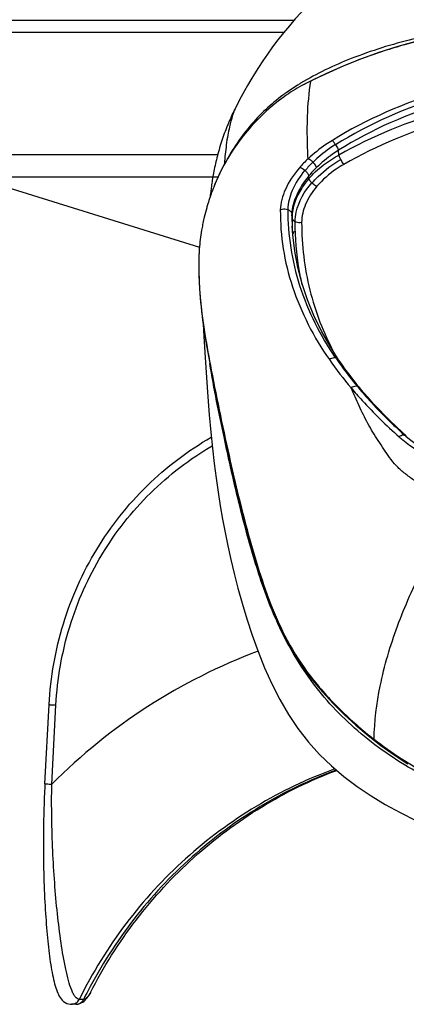
# Model space of a CAD drawing. Units: millimetres. Extents: x 0 to 420, y 0 to 297.
# Drawn here: x 73 to 78, y 206 to 217 of the extents above; entities that cross this region are included whole.
import ezdxf

# ---------------------------------------------------------------- set-up
doc = ezdxf.new("R2010")
doc.units = ezdxf.units.MM
doc.header["$LTSCALE"] = 23.1
doc.layers.get('0').update_dxf_attribs({"linetype": 'CONTINUOUS'})
doc.layers.add('96_SURF', color=7, linetype='CONTINUOUS')
doc.layers.add('ASSI', color=7, linetype='CONTINUOUS')

msp = doc.modelspace()

# ---------------------------------------------------------------- linework, layer by layer
at = {"color": 7, "linetype": 'CONTINUOUS'}
for p, q in [((76.7015, 216.5273), (76.5264, 216.4427)), ((76.5264, 216.4427), (76.4305, 216.3927)), ((75.6929, 216.1374), (75.6925, 216.1366)), ((75.6924, 216.1363), (75.6833, 216.1179)), ((75.4196, 215.1839), (75.4168, 215.1605)), ((76.3232, 214.8406), (76.3232, 214.8398)), ((75.298, 214.5915), (75.2929, 214.4828)), ((75.298, 214.5924), (75.298, 214.5915)), ((75.2952, 214.2259), (75.3037, 214.0907)), ((76.8512, 213.345), (76.8361, 213.3673)), ((76.9911, 213.1539), (76.9616, 213.1923)), ((77.0208, 213.1163), (76.9911, 213.1539)), ((77.0496, 213.0806), (77.0208, 213.1163)), ((77.0672, 213.0591), (77.0496, 213.0806)), ((77.5828, 212.5274), (77.5347, 212.5709)), ((73.5948, 208.6879), (73.6405, 209.5612)), ((74.0962, 206.3821), (74.0961, 206.3819)), ((73.8857, 206.2535), (73.8871, 206.2535)), ((73.9355, 206.2535), (73.8871, 206.2535)), ((73.9355, 206.2535), (73.9364, 206.2535))]:
    msp.add_line(p, q, dxfattribs=at)
at = {"color": 9, "linetype": 'CONTINUOUS'}
for p, q in [((76.8368, 215.6255), (76.8356, 215.6796)), ((76.5087, 215.367), (76.5075, 215.3977)), ((76.322, 214.935), (76.3202, 214.9716)), ((75.298, 214.5924), (75.2977, 214.5873)), ((73.6704, 208.6827), (73.7162, 209.556)), ((74.0219, 206.308), (73.9735, 206.308))]:
    msp.add_line(p, q, dxfattribs=at)
at = {"color": 7, "linetype": 'CONTINUOUS'}
for points in [[(76.8635, 217.6101), (76.7999, 217.5556), (76.759, 217.5202), (76.713, 217.4799), (76.6616, 217.4338), (76.6055, 217.382), (76.5467, 217.3257), (76.4852, 217.2645), (76.4214, 217.198), (76.3573, 217.1279), (76.2927, 217.0539), (76.228, 216.976), (76.1661, 216.8975), (76.1073, 216.8192), (76.0515, 216.741), (75.9996, 216.665), (75.9522, 216.5925), (75.9085, 216.5228), (75.8678, 216.4555), (75.8317, 216.3937), (75.7981, 216.3347), (75.7611, 216.2679), (75.72, 216.1905), (75.6929, 216.1374)], [(77.7036, 216.8816), (77.4881, 216.8228), (77.2798, 216.7574), (77.079, 216.6858), (76.8858, 216.6086), (76.7015, 216.5273)], [(75.6833, 216.1179), (75.6749, 216.1007), (75.6664, 216.083), (75.6579, 216.0648), (75.6494, 216.0463), (75.6409, 216.0274), (75.6323, 216.0081), (75.6238, 215.9885), (75.6154, 215.9684), (75.6069, 215.948), (75.5986, 215.9273), (75.5903, 215.9062), (75.5821, 215.8848), (75.574, 215.8632), (75.5661, 215.8414), (75.5584, 215.8193), (75.5508, 215.7971), (75.5434, 215.7748), (75.5361, 215.7524), (75.5292, 215.7299), (75.5224, 215.7075), (75.5158, 215.6851), (75.5095, 215.6628), (75.5035, 215.6406), (75.4977, 215.6185), (75.4921, 215.5966), (75.4867, 215.5747)], [(75.4867, 215.5747), (75.4816, 215.553), (75.4767, 215.5315), (75.472, 215.5101), (75.4675, 215.4889), (75.4632, 215.4681), (75.4592, 215.4476), (75.4554, 215.4274), (75.4518, 215.4075), (75.4484, 215.388), (75.4451, 215.3689), (75.4421, 215.3502), (75.4393, 215.3321), (75.4367, 215.3144), (75.4342, 215.2973)], [(75.4342, 215.2973), (75.4318, 215.2806), (75.4296, 215.2645), (75.4276, 215.249), (75.4257, 215.2342), (75.4239, 215.22), (75.4196, 215.1839)], [(76.836, 213.3672), (76.7411, 213.5152), (76.6458, 213.6842), (76.5625, 213.8559), (76.4912, 214.03), (76.4322, 214.2061), (76.3854, 214.3841), (76.3511, 214.5637), (76.3294, 214.7444), (76.3231, 214.8406)], [(75.2929, 214.4828), (75.2916, 214.3567), (75.2952, 214.2259)], [(75.3037, 214.0907), (75.3171, 213.9509), (75.335, 213.8064), (75.3568, 213.6574), (75.382, 213.5042), (75.4101, 213.3467), (75.4405, 213.1855), (75.4727, 213.021), (75.5063, 212.8534), (75.5414, 212.6833), (75.5778, 212.5114), (75.6155, 212.3378)], [(75.3415, 213.7619), (75.3486, 213.6229), (75.3621, 213.3926), (75.3765, 213.1703), (75.3918, 212.9582), (75.408, 212.7581), (75.4253, 212.5691), (75.4438, 212.39), (75.4633, 212.2208), (75.484, 212.0605), (75.5062, 211.9051), (75.5298, 211.7549), (75.5549, 211.6088), (75.5824, 211.4619), (75.6126, 211.3134), (75.6456, 211.1637), (75.6826, 211.0087), (75.7244, 210.847), (75.7714, 210.6794), (75.8237, 210.5067), (75.8821, 210.3291), (75.9472, 210.1484), (76.0189, 209.9687), (76.0982, 209.7909), (76.1859, 209.6173), (76.2817, 209.4523), (76.3869, 209.296), (76.5024, 209.1478), (76.6261, 209.0105), (76.7567, 208.8842), (76.895, 208.7668), (77.0416, 208.6569), (77.1939, 208.5549), (77.3509, 208.4598), (77.5153, 208.3689), (77.6876, 208.282)], [(76.9616, 213.1923), (76.9334, 213.2298), (76.9054, 213.268), (76.878, 213.3064), (76.8512, 213.345)], [(77.5347, 212.5709), (77.4694, 212.6317), (77.4054, 212.6931), (77.3428, 212.7553), (77.2818, 212.818), (77.2223, 212.8814), (77.1645, 212.9454), (77.1084, 213.01), (77.0672, 213.0591)], [(75.6155, 212.3378), (75.6548, 212.1628), (75.6958, 211.987), (75.7385, 211.8104), (75.7832, 211.6334), (75.83, 211.4564), (75.8795, 211.2797), (75.9322, 211.1033), (75.9886, 210.9281), (76.049, 210.7554), (76.1146, 210.5861), (76.1866, 210.421), (76.2661, 210.262), (76.3525, 210.1114), (76.4461, 209.9689), (76.5485, 209.8319), (76.6584, 209.7005), (76.7742, 209.5746), (76.8967, 209.4526), (77.0264, 209.334), (77.1621, 209.2196)], [(77.1621, 209.2196), (77.3034, 209.1105), (77.4499, 209.0068), (77.6014, 208.9092)], [(73.5948, 208.6879), (73.593, 208.6528), (73.59, 208.5895), (73.5874, 208.5271), (73.5852, 208.4657), (73.5833, 208.4053), (73.5817, 208.3458), (73.5804, 208.2872), (73.5793, 208.2297), (73.5786, 208.173), (73.5781, 208.1172), (73.5778, 208.0624), (73.5777, 208.0085), (73.5779, 207.9554), (73.5783, 207.9033), (73.5789, 207.852), (73.5796, 207.8015), (73.5806, 207.7519), (73.5817, 207.7031), (73.583, 207.6551), (73.5844, 207.6079), (73.586, 207.5615), (73.5878, 207.5158), (73.5897, 207.4709), (73.5917, 207.4267), (73.5939, 207.3833), (73.5962, 207.3406), (73.5986, 207.2986), (73.6012, 207.2573), (73.6038, 207.2167), (73.6067, 207.1768), (73.6096, 207.1376), (73.6126, 207.0991), (73.6158, 207.0613), (73.6191, 207.0241), (73.6225, 206.9877), (73.626, 206.9519), (73.6297, 206.9168), (73.6334, 206.8823), (73.6373, 206.8486), (73.6414, 206.8156), (73.6455, 206.7833), (73.6498, 206.7518), (73.6542, 206.7209), (73.6588, 206.6909), (73.6635, 206.6616), (73.6684, 206.6332), (73.6734, 206.6055), (73.6786, 206.5787), (73.6839, 206.5526), (73.6895, 206.5274), (73.6953, 206.5031), (73.7013, 206.4798), (73.7075, 206.4574), (73.7141, 206.4359), (73.7209, 206.4156), (73.728, 206.3962), (73.7357, 206.3778), (73.7438, 206.3604), (73.7526, 206.3439), (73.7623, 206.3281), (73.7734, 206.3128), (73.786, 206.2985), (73.8003, 206.2854), (73.8169, 206.2736), (73.8356, 206.264), (73.8556, 206.2574), (73.8761, 206.254), (73.8857, 206.2535)], [(74.062, 206.3259), (74.072, 206.3402), (74.0815, 206.3554), (74.0906, 206.3715), (74.0961, 206.3818)], [(73.9364, 206.2535), (73.9433, 206.2537), (73.9614, 206.2561), (73.9792, 206.2609), (73.9964, 206.2682), (74.0122, 206.2773), (74.0264, 206.2878), (74.0393, 206.2996)], [(74.0393, 206.2996), (74.0512, 206.3124), (74.062, 206.3259)]]:
    msp.add_lwpolyline(points, dxfattribs=at)
for centre, radius, start, end in [((77.2684, 214.8309), 1.7724, 118.21453, 125.72805), ((77.7254, 214.2531), 2.5301, 122.03827, 125.62397), ((77.8544, 214.0503), 2.7704, 121.28702, 122.0758), ((77.348, 214.6824), 1.9409, 114.92554, 118.21153), ((77.5471, 214.4484), 2.2456, 125.80175, 151.17396), ((77.6169, 214.4073), 2.3416, 125.66281, 126.61272), ((77.5954, 214.4188), 2.3022, 152.0035, 158.25139), ((77.5853, 214.4238), 2.291, 151.09715, 151.99623), ((77.608, 214.4137), 2.3159, 158.24872, 158.62581), ((77.622, 214.4086), 2.3307, 161.07472, 163.10225), ((77.6166, 214.4104), 2.3251, 159.85225, 161.0744), ((77.6129, 214.4118), 2.3211, 159.20598, 159.85208), ((77.6103, 214.4128), 2.3182, 158.62585, 159.20597), ((77.6256, 214.4075), 2.3344, 163.10199, 164.1763), ((77.6407, 214.4037), 2.3501, 166.76626, 167.13766), ((77.6307, 214.4061), 2.3397, 164.17759, 166.76724), ((77.6593, 214.3998), 2.369, 168.84075, 170.35439), ((77.6488, 214.4019), 2.3584, 167.13843, 168.84097), ((77.6719, 214.3978), 2.3818, 170.35691, 175.31341)]:
    msp.add_arc(centre, radius, start, end, dxfattribs=at)
at = {"color": 9, "linetype": 'CONTINUOUS'}
for centre, radius, start, end in [((76.2382, 215.3803), 0.6686, 32.50434, 32.81677), ((77.338, 214.6799), 1.234, 132.84564, 139.21003), ((77.3472, 214.736), 1.1366, 134.39297, 140.79646), ((77.3662, 214.6848), 1.116, 133.92643, 140.29714), ((76.3927, 215.3905), 0.2242, 44.11505, 44.69646), ((76.3476, 215.3147), 0.1834, 49.61743, 51.39302), ((76.663, 215.443), 0.1751, 224.74884, 225.92774), ((78.9343, 214.9637), 2.6141, 179.82919, 182.69978), ((79.6217, 214.9431), 3.2997, 180.14136, 181.7825), ((79.5839, 214.9421), 3.2619, 181.78478, 182.29086), ((78.4681, 214.3916), 3.1764, 177.62413, 177.98335), ((78.3829, 214.3954), 3.0912, 176.44078, 177.62877), ((78.5234, 214.3899), 3.2317, 178.92041, 180.30136), ((78.5217, 214.39), 3.2301, 178.6663, 178.92105), ((78.5024, 214.3904), 3.2107, 177.98371, 178.66689), ((78.5733, 214.3904), 3.2817, 180.30497, 181.24577), ((78.6923, 214.3929), 3.4006, 181.24473, 181.93485), ((78.9427, 214.402), 3.6512, 181.94544, 184.21069), ((79.534, 214.4435), 4.244, 184.18327, 185.30514), ((80.0149, 215.6462), 3.9942, 214.75822, 220.4335), ((76.791, 213.3233), 0.0654, 77.80041, 82.65037), ((79.9001, 215.4728), 3.7323, 213.97145, 214.62815), ((77.03, 213.0186), 0.0565, 78.3865, 80.61133), ((80.2844, 215.7489), 4.2039, 219.51714, 219.89802), ((80.3459, 215.8005), 4.2842, 219.89909, 220.61003), ((78.4908, 213.6363), 1.4924, 228.69117, 230.67171), ((77.5574, 212.4921), 0.0443, 80.99695, 83.60238), ((78.5038, 213.5843), 1.4078, 228.13725, 228.92535), ((78.1867, 204.1774), 6.3792, 110.55891, 135.06958), ((78.7312, 203.9778), 5.2543, 152.58735, 153.6733)]:
    msp.add_arc(centre, radius, start, end, dxfattribs=at)
at = {"color": 7, "linetype": 'CONTINUOUS'}
for points, knots in [([(79.3151, 217.1201), (79.0266, 217.1201), (78.4683, 217.0742), (77.6835, 216.928), (76.9983, 216.7162), (76.5926, 216.5254), (76.4157, 216.4179)], [0, 0, 0, 0, 0.28728, 0.5560947, 0.7937421, 1, 1, 1, 1]), ([(76.2204, 216.2868), (76.0872, 216.1879), (75.8336, 215.9497), (75.6442, 215.6583), (75.562, 215.5001)], [0, 0, 0, 0, 0.4819479, 1, 1, 1, 1]), ([(75.6424, 212.187), (75.6193, 212.2901), (75.5369, 212.6685), (75.4604, 213.0482), (75.414, 213.326)], [0, 0, 0, 0, 0.2727696, 1, 1, 1, 1]), ([(73.6405, 209.5612), (73.6563, 209.8623), (73.7619, 210.462), (74.1332, 211.2919), (74.6938, 212.0012), (75.1737, 212.3652), (75.4307, 212.5125)], [0, 0, 0, 0, 0.2519902, 0.5029678, 0.7523685, 1, 1, 1, 1]), ([(79.3151, 208.3643), (78.7842, 208.3643), (77.9872, 208.6072), (77.1102, 209.1821), (76.5719, 209.7258), (76.1926, 210.3471), (75.951, 210.9852), (75.7799, 211.5974), (75.6855, 211.995), (75.6424, 212.187)], [0, 0, 0, 0, 0.2759462, 0.4121464, 0.5441923, 0.6697198, 0.7875869, 0.8977233, 1, 1, 1, 1]), ([(74.0962, 206.3821), (74.2398, 206.6634), (74.5771, 207.1992), (75.2171, 207.8938), (75.9674, 208.4542), (76.5268, 208.7273), (76.8149, 208.8356)], [0, 0, 0, 0, 0.2532739, 0.5043468, 0.7531798, 1, 1, 1, 1])]:
    msp.add_open_spline(points, degree=3, knots=knots, dxfattribs=at)
at = {"color": 9, "linetype": 'CONTINUOUS'}
for points, knots in [([(82.0245, 216.4958), (81.5993, 216.7004), (80.9174, 216.9244), (79.9818, 217.0638), (79.2711, 217.0943), (78.5617, 217.0474), (77.8605, 216.9308), (77.1769, 216.7357), (76.7409, 216.5492), (76.5301, 216.4425)], [0, 0, 0, 0, 0.2495615, 0.3746674, 0.4997982, 0.6249178, 0.7500095, 0.8750647, 1, 1, 1, 1]), ([(81.863, 215.8025), (81.4833, 216.0338), (80.6555, 216.3976), (79.313, 216.5757), (77.9732, 216.3853), (77.1449, 216.0219), (76.7666, 215.7881)], [0, 0, 0, 0, 0.2494855, 0.4999285, 0.7504374, 1, 1, 1, 1]), ([(81.8277, 215.754), (81.454, 215.9838), (80.6382, 216.3458), (79.3133, 216.5234), (77.9909, 216.3338), (77.1744, 215.9722), (76.802, 215.7396)], [0, 0, 0, 0, 0.2494433, 0.4998532, 0.75036, 1, 1, 1, 1]), ([(76.4988, 215.5847), (76.494, 215.6656), (76.4892, 215.8216), (76.4912, 216.1082), (76.509, 216.3136), (76.5301, 216.4425)], [0, 0, 0, 0, 0.2830336, 0.5442128, 1, 1, 1, 1]), ([(81.7945, 215.694), (81.4255, 215.9203), (80.6206, 216.2769), (79.3136, 216.4517), (78.0091, 216.2651), (77.2032, 215.9089), (76.8355, 215.6798)], [0, 0, 0, 0, 0.2495008, 0.4998296, 0.7502945, 1, 1, 1, 1]), ([(81.7931, 215.6252), (81.4181, 215.8353), (80.6129, 216.1711), (79.315, 216.3485), (78.017, 216.1714), (77.2118, 215.8356), (76.8367, 215.6255)], [0, 0, 0, 0, 0.2492753, 0.4999895, 0.7507177, 1, 1, 1, 1]), ([(75.6927, 216.137), (75.6815, 216.1144), (75.6586, 216.048), (75.6342, 215.9496), (75.6115, 215.8408), (75.5952, 215.7405), (75.586, 215.6365), (75.575, 215.5668), (75.5777, 215.5323)], [0, 0, 0, 0, 0.122163, 0.339398, 0.4921938, 0.6614917, 0.8319204, 1, 1, 1, 1]), ([(81.7354, 215.5233), (81.3697, 215.7306), (80.5839, 216.0624), (79.3151, 216.238), (78.0462, 216.0627), (77.2603, 215.7309), (76.8944, 215.5236)], [0, 0, 0, 0, 0.2493439, 0.4999656, 0.750593, 1, 1, 1, 1]), ([(76.7667, 215.788), (76.7423, 215.773), (76.6482, 215.7119), (76.5598, 215.6418), (76.4988, 215.5847)], [0, 0, 0, 0, 0.2551859, 1, 1, 1, 1]), ([(76.8001, 215.7426), (76.7775, 215.728), (76.6907, 215.6687), (76.6095, 215.6012), (76.5537, 215.5465)], [0, 0, 0, 0, 0.2562344, 1, 1, 1, 1]), ([(76.8001, 215.7426), (76.7972, 215.7471), (76.7868, 215.7627), (76.776, 215.7782), (76.7667, 215.788)], [0, 0, 0, 0, 0.2807897, 1, 1, 1, 1]), ([(76.802, 215.7396), (76.8116, 215.7245), (76.8233, 215.7048), (76.8335, 215.6843), (76.8356, 215.6797)], [0, 0, 0, 0, 0.776994, 1, 1, 1, 1]), ([(76.5087, 215.367), (76.5307, 215.3923), (76.6278, 215.4929), (76.7436, 215.5748), (76.8368, 215.6255)], [0, 0, 0, 0, 0.2402439, 1, 1, 1, 1]), ([(76.8356, 215.6796), (76.8134, 215.6654), (76.7277, 215.6078), (76.6473, 215.542), (76.5919, 215.4886)], [0, 0, 0, 0, 0.2551288, 1, 1, 1, 1]), ([(76.8598, 215.5768), (76.8575, 215.5809), (76.8491, 215.5967), (76.8413, 215.613), (76.8367, 215.6255)], [0, 0, 0, 0, 0.2592871, 1, 1, 1, 1]), ([(76.4037, 215.486), (76.3416, 215.4141), (76.2442, 215.2695), (76.1922, 215.0981), (76.1924, 215.0202)], [0, 0, 0, 0, 0.5496409, 1, 1, 1, 1]), ([(76.4621, 215.458), (76.4576, 215.4616), (76.4401, 215.4742), (76.4197, 215.4845), (76.4037, 215.486)], [0, 0, 0, 0, 0.2616105, 1, 1, 1, 1]), ([(76.5521, 215.5482), (76.5439, 215.5564), (76.5275, 215.5706), (76.5085, 215.5819), (76.4988, 215.5847)], [0, 0, 0, 0, 0.5373266, 1, 1, 1, 1]), ([(76.5415, 215.317), (76.5629, 215.3423), (76.6569, 215.4426), (76.7691, 215.5253), (76.8598, 215.5768)], [0, 0, 0, 0, 0.2410601, 1, 1, 1, 1]), ([(76.5919, 215.4886), (76.5905, 215.4935), (76.581, 215.5149), (76.5663, 215.5335), (76.5537, 215.5465)], [0, 0, 0, 0, 0.2179198, 1, 1, 1, 1]), ([(76.8944, 215.5237), (76.8655, 215.5073), (76.7567, 215.4396), (76.6585, 215.354), (76.597, 215.2815)], [0, 0, 0, 0, 0.2587339, 1, 1, 1, 1]), ([(76.8944, 215.5236), (76.8918, 215.5268), (76.8791, 215.5437), (76.868, 215.5619), (76.8598, 215.5768)], [0, 0, 0, 0, 0.1936779, 1, 1, 1, 1]), ([(76.4621, 215.458), (76.4066, 215.39), (76.3205, 215.2548), (76.2754, 215.0975), (76.2747, 215.0265)], [0, 0, 0, 0, 0.5528593, 1, 1, 1, 1]), ([(76.5075, 215.3977), (76.4523, 215.331), (76.3654, 215.1982), (76.3204, 215.0422), (76.3202, 214.9716)], [0, 0, 0, 0, 0.5511025, 1, 1, 1, 1]), ([(76.4665, 215.4544), (76.476, 215.4463), (76.4924, 215.4293), (76.5047, 215.4085), (76.5074, 215.3978)], [0, 0, 0, 0, 0.533541, 1, 1, 1, 1]), ([(76.5086, 215.367), (76.4796, 215.3339), (76.3837, 215.2084), (76.3212, 215.0496), (76.3219, 214.935)], [0, 0, 0, 0, 0.2775689, 1, 1, 1, 1]), ([(76.3566, 214.8892), (76.3564, 214.925), (76.3755, 215.0828), (76.4597, 215.2268), (76.5387, 215.3197)], [0, 0, 0, 0, 0.2265373, 1, 1, 1, 1]), ([(76.597, 215.2815), (76.5461, 215.2219), (76.4648, 215.0976), (76.4267, 214.9507), (76.4279, 214.8824)], [0, 0, 0, 0, 0.5345027, 1, 1, 1, 1]), ([(76.5387, 215.3197), (76.5352, 215.3233), (76.5226, 215.3372), (76.5118, 215.3536), (76.5086, 215.367)], [0, 0, 0, 0, 0.2670249, 1, 1, 1, 1]), ([(76.597, 215.2815), (76.592, 215.2832), (76.5716, 215.292), (76.5534, 215.3054), (76.5413, 215.3172)], [0, 0, 0, 0, 0.2372569, 1, 1, 1, 1]), ([(76.1924, 215.0202), (76.1914, 214.8773), (76.2132, 214.5896), (76.3534, 214.0174), (76.5617, 213.6153), (76.7334, 213.369)], [0, 0, 0, 0, 0.2432441, 0.4886835, 1, 1, 1, 1]), ([(76.1924, 215.0202), (76.1987, 215.0239), (76.2247, 215.0348), (76.2553, 215.0339), (76.2747, 215.0265)], [0, 0, 0, 0, 0.2605288, 1, 1, 1, 1]), ([(76.2748, 215.0265), (76.2737, 214.7437), (76.3672, 214.1599), (76.6328, 213.6343), (76.7994, 213.3881)], [0, 0, 0, 0, 0.487532, 1, 1, 1, 1]), ([(76.2747, 215.0265), (76.2864, 215.0221), (76.3084, 215.0085), (76.3197, 214.9839), (76.3202, 214.9716)], [0, 0, 0, 0, 0.5050226, 1, 1, 1, 1]), ([(76.3566, 214.8893), (76.3475, 214.8938), (76.3308, 214.9058), (76.3224, 214.9254), (76.3219, 214.935)], [0, 0, 0, 0, 0.5142613, 1, 1, 1, 1]), ([(76.4279, 214.8824), (76.4217, 214.8808), (76.3977, 214.8772), (76.3724, 214.8814), (76.3566, 214.8893)], [0, 0, 0, 0, 0.2672579, 1, 1, 1, 1]), ([(76.4347, 214.1932), (76.4219, 214.2494), (76.3762, 214.4787), (76.357, 214.7131), (76.3566, 214.8893)], [0, 0, 0, 0, 0.2464003, 1, 1, 1, 1]), ([(76.4279, 214.8824), (76.4285, 214.6316), (76.4868, 214.1333), (76.6677, 213.665), (76.7833, 213.4485)], [0, 0, 0, 0, 0.5052998, 1, 1, 1, 1]), ([(75.3082, 214.0511), (75.333, 213.7834), (75.4405, 213.1803), (75.5649, 212.5821), (75.6402, 212.248)], [0, 0, 0, 0, 0.4397967, 1, 1, 1, 1]), ([(76.7994, 213.3882), (76.7944, 213.3888), (76.771, 213.3892), (76.748, 213.3797), (76.7334, 213.369)], [0, 0, 0, 0, 0.2189036, 1, 1, 1, 1]), ([(76.829, 213.3519), (76.8452, 213.3284), (76.9123, 213.2336), (76.9835, 213.1419), (77.0392, 213.0743)], [0, 0, 0, 0, 0.2460091, 1, 1, 1, 1]), ([(77.0392, 213.0743), (77.0345, 213.0751), (77.0116, 213.076), (76.9891, 213.0663), (76.9747, 213.0557)], [0, 0, 0, 0, 0.2116014, 1, 1, 1, 1]), ([(78.2519, 211.8182), (78.2395, 211.817), (78.2149, 211.8148), (78.1784, 211.8127), (78.1432, 211.8172), (78.1036, 211.8372), (78.0695, 211.878), (78.0166, 211.9166), (77.9504, 211.9326), (77.8934, 211.9391), (77.8477, 211.9463), (77.8145, 211.9541), (77.7824, 211.9632), (77.7514, 211.9733), (77.725, 211.9908), (77.6945, 212.0177), (77.6528, 212.0464), (77.6048, 212.0829), (77.5417, 212.1308), (77.4689, 212.1957), (77.3977, 212.2863), (77.3358, 212.3807), (77.2736, 212.4736), (77.2141, 212.5673), (77.1407, 212.694), (77.0601, 212.8566), (77.0023, 212.9892), (76.9747, 213.0557)], [0, 0, 0, 0, 0.0196563, 0.0391201, 0.0578341, 0.0752066, 0.107917, 0.1411863, 0.1770204, 0.2140012, 0.2323288, 0.250315, 0.2679844, 0.2852816, 0.3016777, 0.3176376, 0.3497395, 0.3816473, 0.4132925, 0.4752191, 0.5355321, 0.5950712, 0.6541244, 0.7127068, 0.7708369, 0.8860195, 1, 1, 1, 1]), ([(76.9747, 213.0557), (77.0139, 213.0087), (77.1802, 212.8185), (77.3621, 212.6421), (77.5056, 212.5153)], [0, 0, 0, 0, 0.2421386, 1, 1, 1, 1]), ([(77.0936, 213.0119), (77.1288, 212.9708), (77.2769, 212.8044), (77.4368, 212.6487), (77.5624, 212.5361)], [0, 0, 0, 0, 0.242851, 1, 1, 1, 1]), ([(77.5624, 212.5361), (77.5583, 212.5366), (77.5376, 212.5361), (77.5183, 212.5256), (77.5056, 212.5153)], [0, 0, 0, 0, 0.2016725, 1, 1, 1, 1]), ([(77.5449, 212.4819), (77.7377, 212.324), (78.2322, 212.0882), (78.7631, 212.0027), (79.0467, 211.987)], [0, 0, 0, 0, 0.4673367, 1, 1, 1, 1]), ([(77.5789, 212.523), (77.7928, 212.3366), (78.2151, 212.1451), (78.8163, 212.0289), (79.3153, 212.0005), (79.8133, 212.0356), (80.2851, 212.1319), (80.7055, 212.2909), (80.949, 212.4474), (81.0513, 212.5372)], [0, 0, 0, 0, 0.2309067, 0.3621182, 0.498805, 0.6359844, 0.7673814, 0.8891932, 1, 1, 1, 1]), ([(73.7162, 209.556), (73.7315, 209.8473), (73.8332, 210.4276), (74.1908, 211.2311), (74.7307, 211.919), (75.1931, 212.2731), (75.4409, 212.4169)], [0, 0, 0, 0, 0.2520388, 0.5030842, 0.752486, 1, 1, 1, 1]), ([(75.6402, 212.248), (75.6972, 211.9954), (75.7902, 211.6086), (75.9392, 211.0869), (76.0781, 210.6751), (76.2607, 210.2589), (76.5188, 209.8612), (76.8475, 209.4988), (77.0965, 209.2808), (77.2283, 209.1781)], [0, 0, 0, 0, 0.2192674, 0.3366768, 0.4591972, 0.5870346, 0.7204254, 0.8585697, 1, 1, 1, 1]), ([(77.2283, 209.1781), (77.2296, 209.3752), (77.2848, 209.8017), (77.4734, 210.4392), (77.7524, 211.0635), (77.987, 211.4517), (78.1111, 211.6285)], [0, 0, 0, 0, 0.2242388, 0.4856242, 0.7541726, 1, 1, 1, 1]), ([(77.2283, 209.1781), (77.4196, 209.0288), (77.8322, 208.7612), (78.5204, 208.4833), (79.2628, 208.3726), (80.0085, 208.4607), (80.706, 208.7184), (81.3292, 209.1018), (81.8645, 209.5724), (82.1598, 209.9394), (82.2791, 210.1349)], [0, 0, 0, 0, 0.1249762, 0.2517518, 0.3794921, 0.5072892, 0.6342517, 0.7595269, 0.8820338, 1, 1, 1, 1]), ([(73.6405, 209.5612), (73.6405, 209.5608), (73.6435, 209.5612), (73.6464, 209.5602), (73.6536, 209.56), (73.6666, 209.5588), (73.688, 209.5576), (73.7061, 209.5565), (73.7162, 209.556)], [0, 0, 0, 0, 0.0182804, 0.0721241, 0.1601749, 0.2799237, 0.6008315, 1, 1, 1, 1]), ([(76.7956, 208.8516), (76.4935, 208.7422), (75.9076, 208.4628), (75.1247, 207.8818), (74.4627, 207.1591), (74.1184, 206.6008), (73.9735, 206.308)], [0, 0, 0, 0, 0.2480061, 0.497265, 0.7479407, 1, 1, 1, 1]), ([(76.8102, 208.8392), (76.5192, 208.7314), (75.9549, 208.4596), (75.1978, 207.9012), (74.5526, 207.2099), (74.212, 206.6767), (74.0669, 206.3969)], [0, 0, 0, 0, 0.2480704, 0.497352, 0.7480021, 1, 1, 1, 1]), ([(73.5948, 208.6879), (73.5947, 208.6875), (73.5977, 208.6879), (73.6006, 208.6869), (73.6078, 208.6867), (73.6208, 208.6856), (73.6423, 208.6844), (73.6604, 208.6833), (73.6704, 208.6827)], [0, 0, 0, 0, 0.0182005, 0.0721635, 0.1601483, 0.2798754, 0.6010285, 1, 1, 1, 1]), ([(73.9735, 206.308), (73.9563, 206.3081), (73.9299, 206.3312), (73.9075, 206.3692), (73.8803, 206.4292), (73.852, 206.5209), (73.8107, 206.6951), (73.7695, 206.9414), (73.7303, 207.2591), (73.7002, 207.5981), (73.6793, 207.9514), (73.6684, 208.3145), (73.6684, 208.5594), (73.6704, 208.6827)], [0, 0, 0, 0, 0.0212528, 0.0369358, 0.055932, 0.1018987, 0.1555498, 0.2770401, 0.4102664, 0.5511196, 0.6974377, 0.8476274, 1, 1, 1, 1]), ([(74.0961, 206.3819), (74.0861, 206.3625), (74.0692, 206.3312), (74.0361, 206.3081), (74.0219, 206.308)], [0, 0, 0, 0, 0.6055895, 1, 1, 1, 1]), ([(73.8871, 206.2535), (73.9047, 206.2535), (73.9408, 206.2639), (73.9656, 206.292), (73.9735, 206.308)], [0, 0, 0, 0, 0.4963696, 1, 1, 1, 1]), ([(73.9364, 206.2535), (73.9539, 206.2537), (73.9896, 206.2643), (74.0141, 206.2922), (74.0219, 206.308)], [0, 0, 0, 0, 0.4963794, 1, 1, 1, 1])]:
    msp.add_open_spline(points, degree=3, knots=knots, dxfattribs=at)
at = {"color": 7, "linetype": 'CONTINUOUS'}
msp.add_open_spline([(75.5777, 215.5323), (75.5328, 215.4478), (75.4923, 215.3608), (75.4574, 215.2717)], degree=3, dxfattribs=at)
at = {"color": 9, "linetype": 'CONTINUOUS'}
for points in [[(76.836, 213.3672), (76.8292, 213.3775), (76.8169, 213.3846), (76.8049, 213.3872)], [(77.0672, 213.059), (77.0609, 213.0667), (77.0511, 213.0719), (77.0414, 213.0739)], [(77.5828, 212.5274), (77.5777, 212.5319), (77.571, 212.5348), (77.5644, 212.5358)]]:
    msp.add_open_spline(points, degree=3, dxfattribs=at)
at = {"layer": '96_SURF', "color": 7, "linetype": 'CONTINUOUS'}
for centre, radius, start, end in [((76.8022, 214.5543), 0.5133, 154.56889, 157.24111), ((76.7689, 214.5699), 0.4765, 153.13642, 154.54917)]:
    msp.add_arc(centre, radius, start, end, dxfattribs=at)
at = {"layer": 'ASSI', "color": 9, "linetype": 'CONTINUOUS'}
for p, q in [((72.0151, 217.1162), (76.3471, 217.1162)), ((76.2309, 216.9794), (72.0392, 216.9794)), ((72.5295, 215.6322), (75.5013, 215.6322)), ((72.787, 215.3869), (75.5062, 215.3869))]:
    msp.add_line(p, q, dxfattribs=at)
at = {"layer": 'ASSI', "color": 7, "linetype": 'CONTINUOUS'}
msp.add_line((75.3029, 214.6073), (72.787, 215.3869), dxfattribs=at)

doc.saveas('drawing.dxf')
